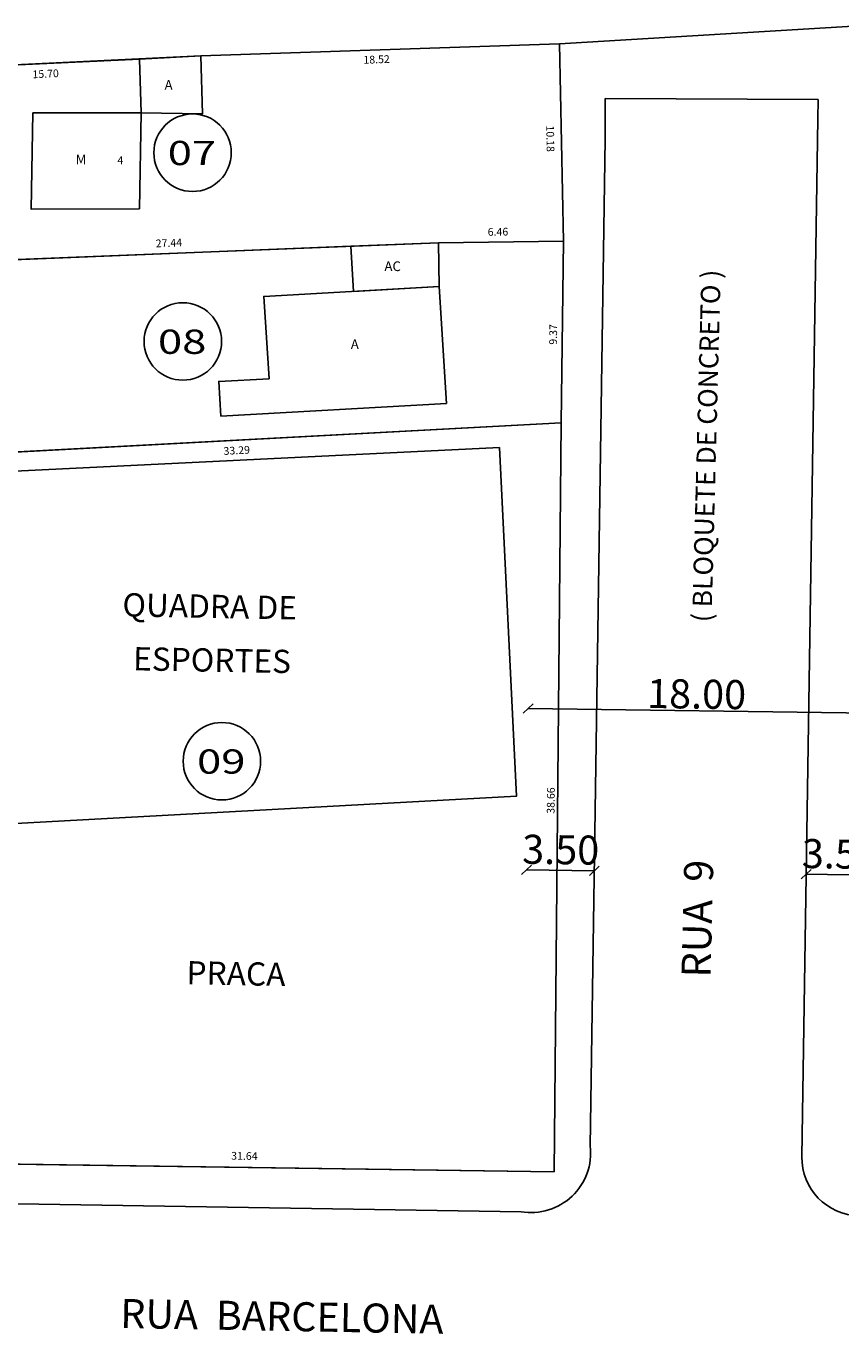
# Model space of a CAD drawing. Extents: x 189505 to 190231, y 1666813 to 1667146.
# Drawn here: x 189573 to 189616, y 1667066 to 1667134 of the extents above; entities that cross this region are included whole.
import ezdxf
from ezdxf.enums import TextEntityAlignment as Align

# ---------------------------------------------------------------- set-up
doc = ezdxf.new("R2010")
doc.units = 0
doc.header["$LTSCALE"] = 4
doc.header["$MEASUREMENT"] = 0
doc.header["$PDMODE"] = 35
doc.header["$PDSIZE"] = 1.5
doc.linetypes.add('LIN0', pattern=[0])
doc.layers.get('0').update_dxf_attribs({"linetype": 'LIN0'})
doc.layers.get('Defpoints').update_dxf_attribs({"linetype": 'CONTINUOUS'})
for name, color, linetype in [('T-AREA-LOTES', 1, 'CONTINUOUS'), ('T-DIM', 1, 'CONTINUOUS'), ('T-DIVIS-LOTES', 140, 'CONTINUOUS'), ('T-EDIF-AC', 5, 'CONTINUOUS'), ('T-EDIF-ALV', 5, 'CONTINUOUS'), ('T-EDIF-MAD', 5, 'CONTINUOUS'), ('T-MFIO-EXIS', 7, 'CONTINUOUS'), ('T-NLOTES', 7, 'LIN0'), ('T-TEXTG', 7, 'CONTINUOUS'), ('T-TEXTP', 7, 'CONTINUOUS')]:
    doc.layers.add(name, color=color, linetype=linetype)
doc.styles.add('MEDIDAS', font='ROMANS.SHX', dxfattribs={"height": 0.4})
doc.styles.add('ROMAND', font='ROMAND')
doc.styles.add('ROMANS', font='ROMANS')
doc.dimstyles.new('Copy of STANDARD', dxfattribs={"dimtxt": 1.5, "dimasz": 0.5, "dimexe": 0.18, "dimexo": 0.0625, "dimgap": 0.09, "dimtad": 2, "dimzin": 0, "dimdsep": 46, "dimtxsty": 'Standard', "dimblk": 'OBLIQUE', "dimcen": 0, "dimse1": 1, "dimse2": 1, "dimclrt": 6, "dimadec": 6, "dimazin": 0, "dimtfac": 1, "dimtofl": 0, "dimtmove": 2, "dimatfit": 3, "dimfxl": 0, "dimtolj": 1, "dimtzin": 0, "dimarcsym": 0})

# ---------------------------------------------------------------- blocks, each defined once
blk = doc.blocks.new('_Oblique')
at = {"color": 0, "linetype": 'ByBlock', "lineweight": -2}
blk.add_line((-0.5, -0.5), (0.5, 0.5), dxfattribs=at)
blk = doc.blocks.new('*D49')
at = {"color": 0, "lineweight": -2}
blk.add_line((189613.757, 1667089.949), (189617.256, 1667089.894), dxfattribs=at)
at = {"layer": 'Defpoints', "color": 0}
for p in [(189613.757, 1667089.949), (189617.256, 1667089.894), (189617.256, 1667089.894)]:
    blk.add_point(p, dxfattribs=at)
at = {"color": 0, "lineweight": -2, "xscale": 0.5, "yscale": 0.5, "zscale": 0.5}
for p, rotation in [((189613.757, 1667089.949), 179.0955694348639), ((189617.256, 1667089.894), 359.0955694348639)]:
    blk.add_blockref('_Oblique', p, dxfattribs=dict(at, rotation=rotation))
at = {"color": 6, "insert": (189615.523, 1667090.987), "char_height": 1.5, "attachment_point": 5, "rotation": 359.09557}
blk.add_mtext('\\A1;3.50', dxfattribs=at)
blk = doc.blocks.new('*D52')
at = {"color": 0, "lineweight": -2}
blk.add_line((189599.319, 1667090.17), (189602.819, 1667090.122), dxfattribs=at)
at = {"layer": 'Defpoints', "color": 0}
for p in [(189602.819, 1667090.122), (189599.303, 1667088.996), (189602.803, 1667088.948)]:
    blk.add_point(p, dxfattribs=at)
at = {"color": 0, "lineweight": -2, "xscale": 0.5, "yscale": 0.5, "zscale": 0.5}
for p, rotation in [((189599.319, 1667090.17), 179.2104000237914), ((189602.819, 1667090.122), 359.2104000237914)]:
    blk.add_blockref('_Oblique', p, dxfattribs=dict(at, rotation=rotation))
at = {"color": 6, "insert": (189601.084, 1667091.211), "char_height": 1.5, "attachment_point": 5, "rotation": 359.2104}
blk.add_mtext('\\A1;3.50', dxfattribs=at)

msp = doc.modelspace()

# ---------------------------------------------------------------- linework, layer by layer
at = {"color": 6}
msp.add_line((189599.4, 1667098.497), (189617.418, 1667098.253), dxfattribs=at)
at = {"layer": 'T-AREA-LOTES'}
for points in [[(189601.02, 1667132.802), (189582.508, 1667132.184), (189566.829, 1667131.426), (189567.352, 1667121.44), (189594.77, 1667122.534), (189601.225, 1667122.621)], [(189601.113, 1667113.248), (189601.225, 1667122.621), (189594.77, 1667122.534), (189567.352, 1667121.44), (189567.875, 1667111.463)], [(189600.745, 1667074.59), (189601.113, 1667113.248), (189567.875, 1667111.463), (189568.108, 1667102.901), (189568.29, 1667094.322), (189568.951, 1667084.921), (189569.112, 1667075.035)]]:
    msp.add_lwpolyline(points, close=True, dxfattribs=at)
at = {"layer": 'T-DIVIS-LOTES'}
for p, q in [((189616.176, 1667133.712), (189601.02, 1667132.802)), ((189582.508, 1667132.184), (189601.02, 1667132.802)), ((189601.02, 1667132.802), (189601.225, 1667122.621)), ((189579.341, 1667132.008), (189566.829, 1667131.426)), ((189590.24, 1667122.353), (189567.352, 1667121.44)), ((189601.225, 1667122.621), (189594.77, 1667122.534)), ((189601.225, 1667122.621), (189601.113, 1667113.248)), ((189601.113, 1667113.248), (189567.875, 1667111.463)), ((189600.745, 1667074.59), (189601.113, 1667113.248)), ((189569.112, 1667075.035), (189600.745, 1667074.59))]:
    msp.add_line(p, q, dxfattribs=at)
at = {"layer": 'T-EDIF-AC'}
msp.add_lwpolyline([(189590.389, 1667120.024), (189590.24, 1667122.353), (189594.77, 1667122.534), (189594.802, 1667120.269)], close=True, dxfattribs=at)
at = {"layer": 'T-EDIF-ALV'}
for points in [[(189582.508, 1667132.184), (189582.593, 1667129.194), (189579.42, 1667129.245), (189579.341, 1667132.008)], [(189595.188, 1667114.233), (189594.802, 1667120.269), (189585.753, 1667119.766), (189586.024, 1667115.519), (189583.428, 1667115.374), (189583.54, 1667113.585)], [(189597.928, 1667111.966), (189567.952, 1667110.507), (189568.815, 1667092.34), (189598.793, 1667093.966)]]:
    msp.add_lwpolyline(points, close=True, dxfattribs=at)
at = {"layer": 'T-EDIF-MAD'}
msp.add_lwpolyline([(189579.333, 1667124.278), (189579.42, 1667129.245), (189573.832, 1667129.233), (189573.745, 1667124.265)], close=True, dxfattribs=at)
at = {"layer": 'T-MFIO-EXIS'}
for p, q in [((189603.381, 1667127.878), (189603.383, 1667129.979)), ((189603.383, 1667129.979), (189614.377, 1667129.924)), ((189614.377, 1667129.924), (189614.358, 1667128.937)), ((189614.358, 1667128.937), (189613.532, 1667075.368)), ((189602.607, 1667075.913), (189603.381, 1667127.878)), ((189537.013, 1667073.479), (189599.041, 1667072.53))]:
    msp.add_line(p, q, dxfattribs=at)
for centre, radius, start, end in [((189599.554, 1667075.561), 3.074, 260.39006, 6.59012), ((189616.532, 1667075.322), 3, 179.11737, 269.07843)]:
    msp.add_arc(centre, radius, start, end, dxfattribs=at)
at = {"layer": 'T-NLOTES', "color": 1, "linetype": 'LIN0'}
for centre in [(189582.077, 1667127.181), (189581.573, 1667117.441), (189583.591, 1667095.776)]:
    msp.add_circle(centre, 2, dxfattribs=at)

# ---------------------------------------------------------------- block references
at = {"color": 6, "xscale": 0.4999999999948884, "yscale": 0.5, "zscale": 0.5, "rotation": 179.2241330194724}
msp.add_blockref('_Oblique', (189599.4, 1667098.497), dxfattribs=at)

# ---------------------------------------------------------------- texts
at = {"color": 6}
msp.add_text('18.00', height=1.5, rotation=359.22413, dxfattribs=at).set_placement((189605.534, 1667098.527))
at = {"layer": 'T-DIM', "color": 70, "style": 'MEDIDAS'}
for s, rotation, p in [('18.52', 1.91077, (189590.902, 1667131.77)), ('15.70', 2.76785, (189573.819, 1667131.019)), ('10.18', 271.15632, (189600.333, 1667128.581)), ('6.46', 0.76856, (189597.317, 1667122.893)), ('27.44', 2.28517, (189580.181, 1667122.296)), ('9.37', 89.31167, (189600.888, 1667117.271)), ('33.29', 3.07424, (189583.687, 1667111.582)), ('38.66', 89.45564, (189600.765, 1667093.064)), ('31.64', 359.1944, (189584.068, 1667075.216))]:
    msp.add_text(s, height=0.4, rotation=rotation, dxfattribs=at).set_placement(p)
at = {"layer": 'T-NLOTES', "color": 3, "style": 'ROMAND'}
for s, width, p, p2 in [('07', 1.037087, (189580.794, 1667126.54), (189583.294, 1667126.54)), ('08', 1.045192, (189580.289, 1667116.8), (189582.789, 1667116.8)), ('09', 1.063624, (189582.307, 1667095.136), (189584.807, 1667095.136))]:
    msp.add_text(s, height=1.25, dxfattribs=dict(at, width=width)).set_placement(p, p2, align=Align.FIT)
at = {"layer": 'T-TEXTG', "style": 'ROMANS'}
for s, height, rotation, p in [('( BLOQUETE DE CONCRETO )', 1, 88.48609, (189608.868, 1667102.943)), ('QUADRA DE', 1.2, 358.94502, (189578.448, 1667103.256)), ('ESPORTES', 1.2, 358.94502, (189578.998, 1667100.47)), ('RUA  9', 1.5, 88.54371, (189608.812, 1667084.599)), ('PRACA', 1.2, 358.94502, (189581.753, 1667084.266)), ('RUA  BARCELONA', 1.5, 358.94502, (189578.333, 1667066.533))]:
    msp.add_text(s, height=height, rotation=rotation, dxfattribs=at).set_placement(p)
at = {"layer": 'T-TEXTP', "color": 7}
for s, height, style, p in [('A', 0.5, 'ROMAND', (189580.631, 1667130.427)), ('M', 0.5, 'ROMAND', (189576.04, 1667126.586)), ('4', 0.4, 'ROMANS', (189578.193, 1667126.589)), ('AC', 0.5, 'ROMAND', (189591.982, 1667121.072)), ('A', 0.5, 'ROMAND', (189590.245, 1667117.045))]:
    msp.add_text(s, height=height, dxfattribs=dict(at, style=style)).set_placement(p)

# ---------------------------------------------------------------- dimensions: what is measured, and where the dimension line sits
at = {"color": 6}
for p1, p2, distance, picture, middle in [((189599.303, 1667088.996), (189602.803, 1667088.948), 1.174, '*D52', (189601.084, 1667091.211)), ((189613.757, 1667089.949), (189617.256, 1667089.894), 0, '*D49', (189615.523, 1667090.987))]:
    dim = msp.add_aligned_dim(p1=p1, p2=p2, distance=distance, dimstyle='Copy of STANDARD', dxfattribs=at)
    dim.commit()
    dim.dimension.update_dxf_attribs({"geometry": picture, "text_midpoint": middle})

doc.saveas('drawing.dxf')
